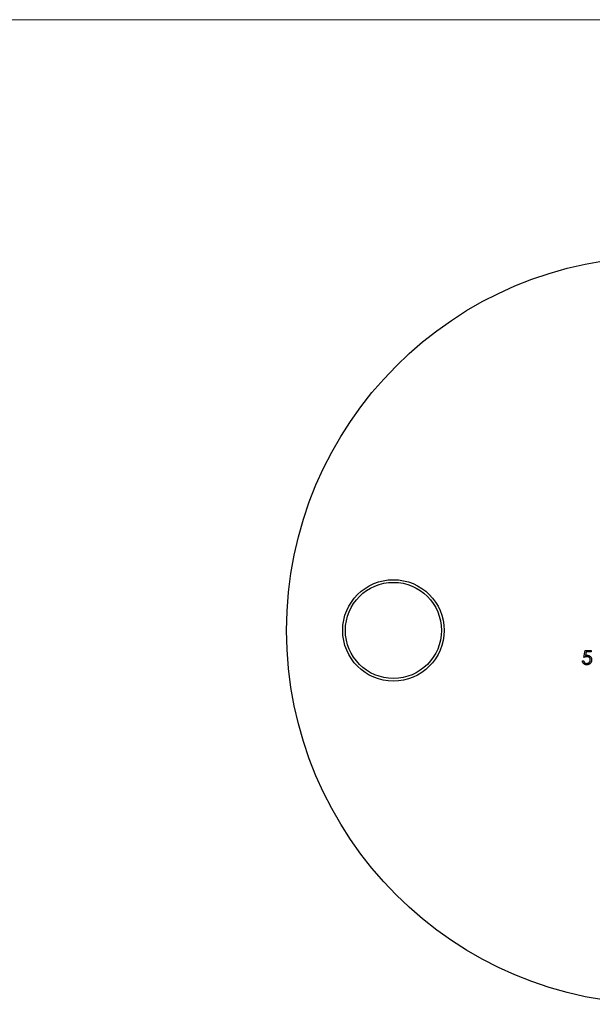
# Model space of a CAD drawing. Units: millimetres. Extents: x 7 to 438, y 7 to 308.
# Drawn here: x 115 to 169, y 215 to 308 of the extents above; entities that cross this region are included whole.
import ezdxf

# ---------------------------------------------------------------- set-up
doc = ezdxf.new("R2010")
doc.units = ezdxf.units.MM
doc.header["$LTSCALE"] = 1.5

msp = doc.modelspace()

# ---------------------------------------------------------------- linework, layer by layer
at = {"color": 7, "linetype": 'Continuous', "lineweight": 18}
msp.add_line((438, 307.5), (7.5, 307.5), dxfattribs=at)
at = {"color": 7, "linetype": 'Continuous', "lineweight": 25}
for p, q in [((167.945, 247.804), (168.08, 248.465)), ((168.08, 248.465), (168.623, 248.465)), ((168.173, 248.329), (168.102, 247.981)), ((168.623, 248.329), (168.173, 248.329)), ((168.623, 248.465), (168.623, 248.329)), ((167.809, 247.481), (167.928, 247.481))]:
    msp.add_line(p, q, dxfattribs=at)
for centre, radius in [((175.119, 250.33), 35), ((150.119, 250.33), 4.75), ((150.119, 250.33), 4.5)]:
    msp.add_circle(centre, radius, dxfattribs=at)
for points, knots in [([(168.102, 247.981), (168.116, 247.985), (168.143, 247.993), (168.183, 248.001), (168.221, 248.006), (168.246, 248.007), (168.258, 248.007)], [0, 0, 0, 0, 0.275068, 0.532901, 0.773973, 1, 1, 1, 1]), ([(168.258, 248.007), (168.272, 248.007), (168.302, 248.006), (168.344, 248), (168.385, 247.991), (168.423, 247.977), (168.46, 247.96), (168.494, 247.939), (168.527, 247.914), (168.557, 247.886), (168.585, 247.855), (168.609, 247.821), (168.629, 247.785), (168.645, 247.747), (168.658, 247.707), (168.667, 247.665), (168.673, 247.62), (168.674, 247.59), (168.674, 247.574)], [0, 0, 0, 0, 0.065791, 0.129362, 0.190756, 0.251258, 0.310777, 0.370654, 0.431036, 0.492864, 0.555071, 0.61634, 0.676976, 0.738326, 0.800812, 0.864812, 0.931063, 1, 1, 1, 1]), ([(168.213, 247.108), (168.199, 247.108), (168.174, 247.109), (168.136, 247.114), (168.099, 247.122), (168.064, 247.133), (168.031, 247.148), (167.999, 247.166), (167.969, 247.188), (167.941, 247.212), (167.915, 247.239), (167.891, 247.268), (167.87, 247.299), (167.852, 247.331), (167.837, 247.366), (167.825, 247.403), (167.815, 247.441), (167.811, 247.468), (167.809, 247.481)], [0, 0, 0, 0, 0.065435, 0.128735, 0.190276, 0.250777, 0.31088, 0.370805, 0.431559, 0.49348, 0.555853, 0.617262, 0.678601, 0.740657, 0.802944, 0.866775, 0.932333, 1, 1, 1, 1]), ([(167.928, 247.481), (167.931, 247.469), (167.936, 247.444), (167.949, 247.41), (167.964, 247.38), (167.982, 247.353), (168.003, 247.329), (168.027, 247.308), (168.055, 247.289), (168.085, 247.274), (168.117, 247.26), (168.151, 247.251), (168.185, 247.245), (168.208, 247.244), (168.22, 247.244)], [0, 0, 0, 0, 0.094698, 0.182014, 0.264406, 0.342045, 0.418973, 0.496386, 0.577255, 0.661406, 0.746637, 0.831347, 0.915196, 1, 1, 1, 1]), ([(168.236, 247.871), (168.226, 247.871), (168.205, 247.871), (168.172, 247.867), (168.138, 247.862), (168.102, 247.854), (168.065, 247.845), (168.026, 247.833), (167.986, 247.82), (167.959, 247.809), (167.945, 247.804)], [0, 0, 0, 0, 0.10308, 0.21102, 0.325963, 0.4465, 0.574634, 0.7089, 0.851186, 1, 1, 1, 1]), ([(168.674, 247.574), (168.674, 247.564), (168.673, 247.542), (168.671, 247.51), (168.666, 247.479), (168.659, 247.449), (168.651, 247.419), (168.64, 247.39), (168.628, 247.362), (168.614, 247.334), (168.598, 247.308), (168.581, 247.283), (168.563, 247.259), (168.543, 247.237), (168.522, 247.217), (168.5, 247.198), (168.476, 247.182), (168.451, 247.166), (168.425, 247.152), (168.397, 247.141), (168.369, 247.131), (168.339, 247.122), (168.309, 247.116), (168.278, 247.112), (168.246, 247.108), (168.224, 247.108), (168.213, 247.108)], [0, 0, 0, 0, 0.044012, 0.087429, 0.13011, 0.172543, 0.214195, 0.256275, 0.298269, 0.340356, 0.382404, 0.423406, 0.464232, 0.504057, 0.543842, 0.583267, 0.623086, 0.66291, 0.70323, 0.743614, 0.784555, 0.825761, 0.867766, 0.910751, 0.954917, 1, 1, 1, 1]), ([(168.22, 247.244), (168.231, 247.244), (168.253, 247.245), (168.286, 247.249), (168.318, 247.257), (168.348, 247.267), (168.377, 247.281), (168.405, 247.298), (168.432, 247.317), (168.457, 247.339), (168.48, 247.364), (168.5, 247.39), (168.517, 247.418), (168.531, 247.447), (168.542, 247.478), (168.55, 247.511), (168.554, 247.544), (168.555, 247.568), (168.555, 247.579)], [0, 0, 0, 0, 0.064204, 0.126419, 0.187672, 0.248041, 0.308337, 0.36969, 0.431725, 0.49597, 0.559779, 0.622313, 0.683925, 0.745104, 0.806749, 0.869093, 0.933293, 1, 1, 1, 1]), ([(168.555, 247.579), (168.555, 247.59), (168.555, 247.611), (168.55, 247.641), (168.544, 247.67), (168.534, 247.697), (168.522, 247.723), (168.506, 247.747), (168.489, 247.77), (168.469, 247.791), (168.446, 247.81), (168.421, 247.826), (168.395, 247.84), (168.367, 247.851), (168.337, 247.861), (168.305, 247.867), (168.271, 247.871), (168.248, 247.871), (168.236, 247.871)], [0, 0, 0, 0, 0.065364, 0.127475, 0.188336, 0.247203, 0.305628, 0.363605, 0.422603, 0.482641, 0.543265, 0.604095, 0.664953, 0.727207, 0.791428, 0.858028, 0.927023, 1, 1, 1, 1])]:
    msp.add_open_spline(points, degree=3, knots=knots, dxfattribs=at)

doc.saveas('drawing.dxf')
